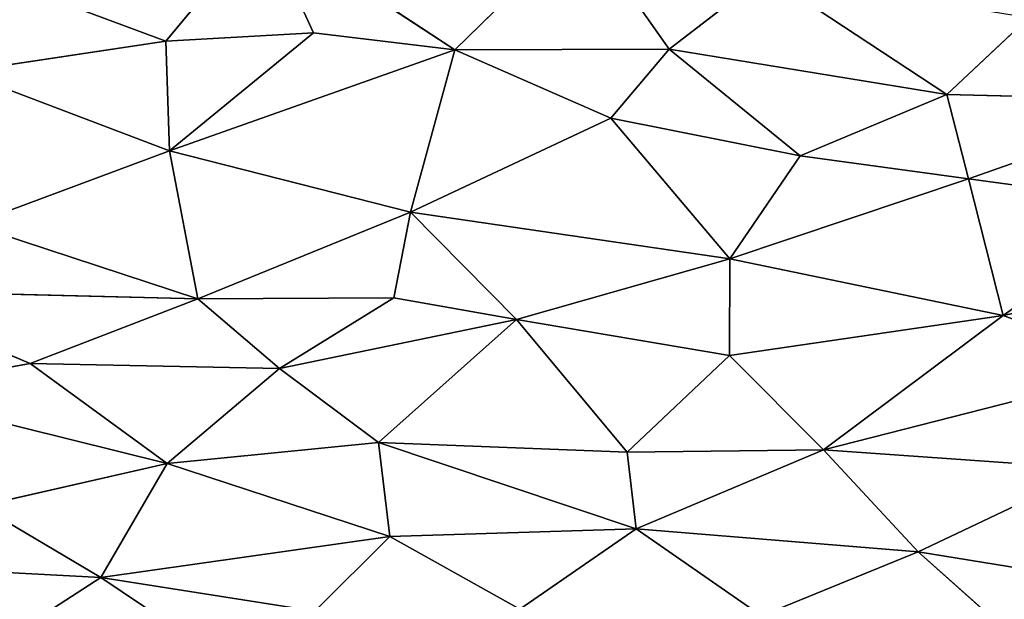
# Model space of a CAD drawing. Extents: x -244 to 244, y -230 to 289.
# Drawn here: x -111 to -73, y -178 to -156 of the extents above; entities that cross this region are included whole.
import ezdxf

# ---------------------------------------------------------------- set-up
doc = ezdxf.new("R2010")
doc.units = 0
doc.layers.get('0').update_dxf_attribs({"color": 13, "linetype": 'CONTINUOUS'})
doc.layers.add('SEAT', color=252, linetype='CONTINUOUS')

# ---------------------------------------------------------------- blocks, each defined once
blk = doc.blocks.new('GROUP_5')
for p, q in [((382.232, 150.067, 49.187), (379.459, 163.166, 50.111)), ((373.676, 147.881, 51.378), (373.911, 157.346, 51.41)), ((376.94, 148.718, 50.739), (373.911, 157.346, 51.41)), ((376.94, 148.718, 50.739), (377.937, 156.056, 50.521)), ((382.232, 150.067, 49.187), (377.937, 156.056, 50.521)), ((384.271, 155.551, 48.431), (382.232, 150.067, 49.187)), ((384.271, 155.551, 48.431), (387.442, 143.105, 46.894)), ((392.851, 155.757, 43.747), (391.398, 146.775, 44.614)), ((388.172, 153.552, 46.488), (387.442, 143.105, 46.894)), ((388.172, 153.552, 46.488), (391.398, 146.775, 44.614)), ((370.702, 151.047, 51.748), (373.676, 147.881, 51.378)), ((391.398, 146.775, 44.614), (395.047, 150.878, 42.207)), ((376.94, 148.718, 50.739), (382.232, 150.067, 49.187)), ((380.045, 139.484, 49.91), (382.232, 150.067, 49.187)), ((382.232, 150.067, 49.187), (383.791, 139.473, 48.556)), ((387.442, 143.105, 46.894), (382.232, 150.067, 49.187)), ((373.676, 147.881, 51.378), (376.94, 148.718, 50.739)), ((376.053, 142.209, 50.917), (376.94, 148.718, 50.739)), ((376.94, 148.718, 50.739), (380.045, 139.484, 49.91)), ((369.047, 140.865, 51.958), (373.676, 147.881, 51.378)), ((373.676, 147.881, 51.378), (371.921, 137.13, 51.684)), ((376.053, 142.209, 50.917), (373.676, 147.881, 51.378)), ((387.442, 143.105, 46.894), (391.398, 146.775, 44.614)), ((391.398, 146.775, 44.614), (390.5, 135.861, 45.324)), ((391.398, 146.775, 44.614), (393.868, 140.714, 43.024)), ((387.442, 143.105, 46.894), (383.791, 139.473, 48.556)), ((387.442, 143.105, 46.894), (390.5, 135.861, 45.324)), ((387.533, 135.515, 46.887), (387.442, 143.105, 46.894)), ((371.921, 137.13, 51.684), (376.053, 142.209, 50.917)), ((374.598, 134.874, 51.241), (376.053, 142.209, 50.917)), ((376.053, 142.209, 50.917), (380.045, 139.484, 49.91)), ((371.921, 137.13, 51.684), (369.047, 140.865, 51.958)), ((390.5, 135.861, 45.324), (393.868, 140.714, 43.024)), ((374.598, 134.874, 51.241), (380.045, 139.484, 49.91)), ((378.232, 127.123, 50.386), (380.045, 139.484, 49.91)), ((383.791, 139.473, 48.556), (380.045, 139.484, 49.91)), ((382.388, 131.22, 49.123), (380.045, 139.484, 49.91)), ((382.388, 131.22, 49.123), (383.791, 139.473, 48.556)), ((383.791, 139.473, 48.556), (387.533, 135.515, 46.887)), ((371.921, 137.13, 51.684), (367.125, 133.772, 52.021)), ((371.942, 128.837, 51.685), (371.921, 137.13, 51.684)), ((371.921, 137.13, 51.684), (374.598, 134.874, 51.241)), ((390.5, 135.861, 45.324), (387.157, 125.884, 47.121)), ((387.533, 135.515, 46.887), (390.5, 135.861, 45.324)), ((390.8, 126.321, 45.118), (390.5, 135.861, 45.324)), ((390.5, 135.861, 45.324), (393.614, 131.35, 43.252)), ((382.388, 131.22, 49.123), (387.533, 135.515, 46.887)), ((387.157, 125.884, 47.121), (387.533, 135.515, 46.887)), ((371.942, 128.837, 51.685), (374.598, 134.874, 51.241)), ((374.598, 134.874, 51.241), (378.232, 127.123, 50.386)), ((371.942, 128.837, 51.685), (367.125, 133.772, 52.021)), ((382.388, 131.22, 49.123), (378.232, 127.123, 50.386)), ((381.551, 126.481, 49.437), (382.388, 131.22, 49.123)), ((384.29, 122.056, 48.369), (382.388, 131.22, 49.123)), ((387.157, 125.884, 47.121), (382.388, 131.22, 49.123)), ((390.8, 126.321, 45.118), (393.614, 131.35, 43.252)), ((367.07, 121.434, 51.915), (371.942, 128.837, 51.685)), ((371.289, 123.365, 51.715), (371.942, 128.837, 51.685)), ((378.232, 127.123, 50.386), (371.942, 128.837, 51.685)), ((375.854, 117.789, 50.93), (371.942, 128.837, 51.685)), ((378.232, 127.123, 50.386), (375.854, 117.789, 50.93)), ((378.232, 127.123, 50.386), (381.551, 126.481, 49.437)), ((381.591, 118.892, 49.408), (378.232, 127.123, 50.386)), ((384.29, 122.056, 48.369), (381.551, 126.481, 49.437)), ((381.591, 118.892, 49.408), (381.551, 126.481, 49.437)), ((387.157, 125.884, 47.121), (390.8, 126.321, 45.118)), ((390.8, 126.321, 45.118), (387.97, 117.707, 46.682)), ((393.69, 123.421, 43.243), (390.8, 126.321, 45.118)), ((390.8, 126.321, 45.118), (392.392, 115.131, 44.103)), ((387.157, 125.884, 47.121), (384.29, 122.056, 48.369)), ((387.97, 117.707, 46.682), (387.157, 125.884, 47.121)), ((367.07, 121.434, 51.915), (371.289, 123.365, 51.715)), ((371.608, 117.652, 51.637), (371.289, 123.365, 51.715)), ((375.854, 117.789, 50.93), (371.289, 123.365, 51.715)), ((393.69, 123.421, 43.243), (392.392, 115.131, 44.103)), ((381.591, 118.892, 49.408), (384.29, 122.056, 48.369)), ((384.102, 112.398, 48.445), (384.29, 122.056, 48.369)), ((384.29, 122.056, 48.369), (387.97, 117.707, 46.682)), ((371.608, 117.652, 51.637), (367.07, 121.434, 51.915)), ((395.192, 119.3, 42.177), (392.392, 115.131, 44.103)), ((381.591, 118.892, 49.408), (375.854, 117.789, 50.93)), ((381.591, 118.892, 49.408), (378.718, 110.132, 50.235)), ((381.591, 118.892, 49.408), (381.267, 105.721, 49.499)), ((384.102, 112.398, 48.445), (381.591, 118.892, 49.408)), ((375.854, 117.789, 50.93), (371.608, 117.652, 51.637)), ((372.803, 109.725, 51.445), (375.854, 117.789, 50.93)), ((378.718, 110.132, 50.235), (375.854, 117.789, 50.93)), ((368.455, 109.19, 51.869), (371.608, 117.652, 51.637)), ((372.803, 109.725, 51.445), (371.608, 117.652, 51.637)), ((384.102, 112.398, 48.445), (387.97, 117.707, 46.682)), ((387.97, 117.707, 46.682), (385.175, 106.412, 47.997)), ((387.97, 117.707, 46.682), (389.625, 110.464, 45.766)), ((387.97, 117.707, 46.682), (392.392, 115.131, 44.103)), ((392.392, 115.131, 44.103), (389.625, 110.464, 45.766)), ((392.392, 115.131, 44.103), (391.962, 107.113, 44.394)), ((392.392, 115.131, 44.103), (395.638, 110.099, 41.799)), ((381.267, 105.721, 49.499), (384.102, 112.398, 48.445)), ((385.175, 106.412, 47.997), (384.102, 112.398, 48.445))]:
    blk.add_line(p, q)
mesh = blk.add_polyface()
corners = [(382.232, 150.067, 49.187), (379.459, 163.166, 50.111), (377.937, 156.056, 50.521)]
mesh.append_faces([[corners[k] for k in face] for face in [(0, 1, 2)]])
mesh = blk.add_polyface()
corners = [(384.271, 155.551, 48.431), (379.459, 163.166, 50.111), (382.232, 150.067, 49.187)]
mesh.append_faces([[corners[k] for k in face] for face in [(0, 1, 2)]])
mesh = blk.add_polyface()
corners = [(373.911, 157.346, 51.41), (370.702, 151.047, 51.748), (373.676, 147.881, 51.378)]
mesh.append_faces([[corners[k] for k in face] for face in [(0, 1, 2)]])
mesh = blk.add_polyface()
corners = [(376.94, 148.718, 50.739), (373.911, 157.346, 51.41), (373.676, 147.881, 51.378)]
mesh.append_faces([[corners[k] for k in face] for face in [(0, 1, 2)]])
mesh = blk.add_polyface()
corners = [(377.937, 156.056, 50.521), (373.911, 157.346, 51.41), (376.94, 148.718, 50.739)]
mesh.append_faces([[corners[k] for k in face] for face in [(0, 1, 2)]])
mesh = blk.add_polyface()
corners = [(382.232, 150.067, 49.187), (377.937, 156.056, 50.521), (376.94, 148.718, 50.739)]
mesh.append_faces([[corners[k] for k in face] for face in [(0, 1, 2)]])
mesh = blk.add_polyface()
corners = [(387.442, 143.105, 46.894), (384.271, 155.551, 48.431), (382.232, 150.067, 49.187)]
mesh.append_faces([[corners[k] for k in face] for face in [(0, 1, 2)]])
mesh = blk.add_polyface()
corners = [(388.172, 153.552, 46.488), (384.271, 155.551, 48.431), (387.442, 143.105, 46.894)]
mesh.append_faces([[corners[k] for k in face] for face in [(0, 1, 2)]])
mesh = blk.add_polyface()
corners = [(392.851, 155.757, 43.747), (388.172, 153.552, 46.488), (391.398, 146.775, 44.614)]
mesh.append_faces([[corners[k] for k in face] for face in [(0, 1, 2)]])
mesh = blk.add_polyface()
corners = [(395.047, 150.878, 42.207), (392.851, 155.757, 43.747), (391.398, 146.775, 44.614)]
mesh.append_faces([[corners[k] for k in face] for face in [(0, 1, 2)]])
mesh = blk.add_polyface()
corners = [(391.398, 146.775, 44.614), (388.172, 153.552, 46.488), (387.442, 143.105, 46.894)]
mesh.append_faces([[corners[k] for k in face] for face in [(0, 1, 2)]])
mesh = blk.add_polyface()
corners = [(373.676, 147.881, 51.378), (370.702, 151.047, 51.748), (369.047, 140.865, 51.958)]
mesh.append_faces([[corners[k] for k in face] for face in [(0, 1, 2)]])
mesh = blk.add_polyface()
corners = [(395.047, 150.878, 42.207), (391.398, 146.775, 44.614), (393.868, 140.714, 43.024)]
mesh.append_faces([[corners[k] for k in face] for face in [(0, 1, 2)]])
mesh = blk.add_polyface()
corners = [(382.232, 150.067, 49.187), (376.94, 148.718, 50.739), (380.045, 139.484, 49.91)]
mesh.append_faces([[corners[k] for k in face] for face in [(0, 1, 2)]])
mesh = blk.add_polyface()
corners = [(383.791, 139.473, 48.556), (382.232, 150.067, 49.187), (380.045, 139.484, 49.91)]
mesh.append_faces([[corners[k] for k in face] for face in [(0, 1, 2)]])
mesh = blk.add_polyface()
corners = [(387.442, 143.105, 46.894), (382.232, 150.067, 49.187), (383.791, 139.473, 48.556)]
mesh.append_faces([[corners[k] for k in face] for face in [(0, 1, 2)]])
mesh = blk.add_polyface()
corners = [(376.94, 148.718, 50.739), (373.676, 147.881, 51.378), (376.053, 142.209, 50.917)]
mesh.append_faces([[corners[k] for k in face] for face in [(0, 1, 2)]])
mesh = blk.add_polyface()
corners = [(380.045, 139.484, 49.91), (376.94, 148.718, 50.739), (376.053, 142.209, 50.917)]
mesh.append_faces([[corners[k] for k in face] for face in [(0, 1, 2)]])
mesh = blk.add_polyface()
corners = [(373.676, 147.881, 51.378), (369.047, 140.865, 51.958), (371.921, 137.13, 51.684)]
mesh.append_faces([[corners[k] for k in face] for face in [(0, 1, 2)]])
mesh = blk.add_polyface()
corners = [(376.053, 142.209, 50.917), (373.676, 147.881, 51.378), (371.921, 137.13, 51.684)]
mesh.append_faces([[corners[k] for k in face] for face in [(0, 1, 2)]])
mesh = blk.add_polyface()
corners = [(391.398, 146.775, 44.614), (387.442, 143.105, 46.894), (390.5, 135.861, 45.324)]
mesh.append_faces([[corners[k] for k in face] for face in [(0, 1, 2)]])
mesh = blk.add_polyface()
corners = [(393.868, 140.714, 43.024), (391.398, 146.775, 44.614), (390.5, 135.861, 45.324)]
mesh.append_faces([[corners[k] for k in face] for face in [(0, 1, 2)]])
mesh = blk.add_polyface()
corners = [(387.533, 135.515, 46.887), (387.442, 143.105, 46.894), (383.791, 139.473, 48.556)]
mesh.append_faces([[corners[k] for k in face] for face in [(0, 1, 2)]])
mesh = blk.add_polyface()
corners = [(390.5, 135.861, 45.324), (387.442, 143.105, 46.894), (387.533, 135.515, 46.887)]
mesh.append_faces([[corners[k] for k in face] for face in [(0, 1, 2)]])
mesh = blk.add_polyface()
corners = [(376.053, 142.209, 50.917), (371.921, 137.13, 51.684), (374.598, 134.874, 51.241)]
mesh.append_faces([[corners[k] for k in face] for face in [(0, 1, 2)]])
mesh = blk.add_polyface()
corners = [(380.045, 139.484, 49.91), (376.053, 142.209, 50.917), (374.598, 134.874, 51.241)]
mesh.append_faces([[corners[k] for k in face] for face in [(0, 1, 2)]])
mesh = blk.add_polyface()
corners = [(371.921, 137.13, 51.684), (369.047, 140.865, 51.958), (367.125, 133.772, 52.021)]
mesh.append_faces([[corners[k] for k in face] for face in [(0, 1, 2)]])
mesh = blk.add_polyface()
corners = [(393.868, 140.714, 43.024), (390.5, 135.861, 45.324), (393.614, 131.35, 43.252)]
mesh.append_faces([[corners[k] for k in face] for face in [(0, 1, 2)]])
mesh = blk.add_polyface()
corners = [(380.045, 139.484, 49.91), (374.598, 134.874, 51.241), (378.232, 127.123, 50.386)]
mesh.append_faces([[corners[k] for k in face] for face in [(0, 1, 2)]])
mesh = blk.add_polyface()
corners = [(382.388, 131.22, 49.123), (380.045, 139.484, 49.91), (378.232, 127.123, 50.386)]
mesh.append_faces([[corners[k] for k in face] for face in [(0, 1, 2)]])
mesh = blk.add_polyface()
corners = [(383.791, 139.473, 48.556), (380.045, 139.484, 49.91), (382.388, 131.22, 49.123)]
mesh.append_faces([[corners[k] for k in face] for face in [(0, 1, 2)]])
mesh = blk.add_polyface()
corners = [(387.533, 135.515, 46.887), (383.791, 139.473, 48.556), (382.388, 131.22, 49.123)]
mesh.append_faces([[corners[k] for k in face] for face in [(0, 1, 2)]])
mesh = blk.add_polyface()
corners = [(371.942, 128.837, 51.685), (371.921, 137.13, 51.684), (367.125, 133.772, 52.021)]
mesh.append_faces([[corners[k] for k in face] for face in [(0, 1, 2)]])
mesh = blk.add_polyface()
corners = [(374.598, 134.874, 51.241), (371.921, 137.13, 51.684), (371.942, 128.837, 51.685)]
mesh.append_faces([[corners[k] for k in face] for face in [(0, 1, 2)]])
mesh = blk.add_polyface()
corners = [(390.8, 126.321, 45.118), (390.5, 135.861, 45.324), (387.157, 125.884, 47.121)]
mesh.append_faces([[corners[k] for k in face] for face in [(0, 1, 2)]])
mesh = blk.add_polyface()
corners = [(390.5, 135.861, 45.324), (387.533, 135.515, 46.887), (387.157, 125.884, 47.121)]
mesh.append_faces([[corners[k] for k in face] for face in [(0, 1, 2)]])
mesh = blk.add_polyface()
corners = [(393.614, 131.35, 43.252), (390.5, 135.861, 45.324), (390.8, 126.321, 45.118)]
mesh.append_faces([[corners[k] for k in face] for face in [(0, 1, 2)]])
mesh = blk.add_polyface()
corners = [(387.533, 135.515, 46.887), (382.388, 131.22, 49.123), (387.157, 125.884, 47.121)]
mesh.append_faces([[corners[k] for k in face] for face in [(0, 1, 2)]])
mesh = blk.add_polyface()
corners = [(378.232, 127.123, 50.386), (374.598, 134.874, 51.241), (371.942, 128.837, 51.685)]
mesh.append_faces([[corners[k] for k in face] for face in [(0, 1, 2)]])
mesh = blk.add_polyface()
corners = [(371.942, 128.837, 51.685), (367.125, 133.772, 52.021), (367.07, 121.434, 51.915)]
mesh.append_faces([[corners[k] for k in face] for face in [(0, 1, 2)]])
mesh = blk.add_polyface()
corners = [(382.388, 131.22, 49.123), (378.232, 127.123, 50.386), (381.551, 126.481, 49.437)]
mesh.append_faces([[corners[k] for k in face] for face in [(0, 1, 2)]])
mesh = blk.add_polyface()
corners = [(384.29, 122.056, 48.369), (382.388, 131.22, 49.123), (381.551, 126.481, 49.437)]
mesh.append_faces([[corners[k] for k in face] for face in [(0, 1, 2)]])
mesh = blk.add_polyface()
corners = [(387.157, 125.884, 47.121), (382.388, 131.22, 49.123), (384.29, 122.056, 48.369)]
mesh.append_faces([[corners[k] for k in face] for face in [(0, 1, 2)]])
mesh = blk.add_polyface()
corners = [(393.69, 123.421, 43.243), (393.614, 131.35, 43.252), (390.8, 126.321, 45.118)]
mesh.append_faces([[corners[k] for k in face] for face in [(0, 1, 2)]])
mesh = blk.add_polyface()
corners = [(371.942, 128.837, 51.685), (367.07, 121.434, 51.915), (371.289, 123.365, 51.715)]
mesh.append_faces([[corners[k] for k in face] for face in [(0, 1, 2)]])
mesh = blk.add_polyface()
corners = [(375.854, 117.789, 50.93), (371.942, 128.837, 51.685), (371.289, 123.365, 51.715)]
mesh.append_faces([[corners[k] for k in face] for face in [(0, 1, 2)]])
mesh = blk.add_polyface()
corners = [(378.232, 127.123, 50.386), (371.942, 128.837, 51.685), (375.854, 117.789, 50.93)]
mesh.append_faces([[corners[k] for k in face] for face in [(0, 1, 2)]])
mesh = blk.add_polyface()
corners = [(381.591, 118.892, 49.408), (378.232, 127.123, 50.386), (375.854, 117.789, 50.93)]
mesh.append_faces([[corners[k] for k in face] for face in [(0, 1, 2)]])
mesh = blk.add_polyface()
corners = [(381.591, 118.892, 49.408), (381.551, 126.481, 49.437), (378.232, 127.123, 50.386)]
mesh.append_faces([[corners[k] for k in face] for face in [(0, 1, 2)]])
mesh = blk.add_polyface()
corners = [(384.29, 122.056, 48.369), (381.551, 126.481, 49.437), (381.591, 118.892, 49.408)]
mesh.append_faces([[corners[k] for k in face] for face in [(0, 1, 2)]])
mesh = blk.add_polyface()
corners = [(390.8, 126.321, 45.118), (387.157, 125.884, 47.121), (387.97, 117.707, 46.682)]
mesh.append_faces([[corners[k] for k in face] for face in [(0, 1, 2)]])
mesh = blk.add_polyface()
corners = [(392.392, 115.131, 44.103), (390.8, 126.321, 45.118), (387.97, 117.707, 46.682)]
mesh.append_faces([[corners[k] for k in face] for face in [(0, 1, 2)]])
mesh = blk.add_polyface()
corners = [(393.69, 123.421, 43.243), (390.8, 126.321, 45.118), (392.392, 115.131, 44.103)]
mesh.append_faces([[corners[k] for k in face] for face in [(0, 1, 2)]])
mesh = blk.add_polyface()
corners = [(387.97, 117.707, 46.682), (387.157, 125.884, 47.121), (384.29, 122.056, 48.369)]
mesh.append_faces([[corners[k] for k in face] for face in [(0, 1, 2)]])
mesh = blk.add_polyface()
corners = [(371.608, 117.652, 51.637), (371.289, 123.365, 51.715), (367.07, 121.434, 51.915)]
mesh.append_faces([[corners[k] for k in face] for face in [(0, 1, 2)]])
mesh = blk.add_polyface()
corners = [(375.854, 117.789, 50.93), (371.289, 123.365, 51.715), (371.608, 117.652, 51.637)]
mesh.append_faces([[corners[k] for k in face] for face in [(0, 1, 2)]])
mesh = blk.add_polyface()
corners = [(395.192, 119.3, 42.177), (393.69, 123.421, 43.243), (392.392, 115.131, 44.103)]
mesh.append_faces([[corners[k] for k in face] for face in [(0, 1, 2)]])
mesh = blk.add_polyface()
corners = [(384.29, 122.056, 48.369), (381.591, 118.892, 49.408), (384.102, 112.398, 48.445)]
mesh.append_faces([[corners[k] for k in face] for face in [(0, 1, 2)]])
mesh = blk.add_polyface()
corners = [(387.97, 117.707, 46.682), (384.29, 122.056, 48.369), (384.102, 112.398, 48.445)]
mesh.append_faces([[corners[k] for k in face] for face in [(0, 1, 2)]])
mesh = blk.add_polyface()
corners = [(371.608, 117.652, 51.637), (367.07, 121.434, 51.915), (368.455, 109.19, 51.869)]
mesh.append_faces([[corners[k] for k in face] for face in [(0, 1, 2)]])
mesh = blk.add_polyface()
corners = [(395.638, 110.099, 41.799), (395.192, 119.3, 42.177), (392.392, 115.131, 44.103)]
mesh.append_faces([[corners[k] for k in face] for face in [(0, 1, 2)]])
mesh = blk.add_polyface()
corners = [(381.591, 118.892, 49.408), (375.854, 117.789, 50.93), (378.718, 110.132, 50.235)]
mesh.append_faces([[corners[k] for k in face] for face in [(0, 1, 2)]])
mesh = blk.add_polyface()
corners = [(381.591, 118.892, 49.408), (378.718, 110.132, 50.235), (381.267, 105.721, 49.499)]
mesh.append_faces([[corners[k] for k in face] for face in [(0, 1, 2)]])
mesh = blk.add_polyface()
corners = [(384.102, 112.398, 48.445), (381.591, 118.892, 49.408), (381.267, 105.721, 49.499)]
mesh.append_faces([[corners[k] for k in face] for face in [(0, 1, 2)]])
mesh = blk.add_polyface()
corners = [(375.854, 117.789, 50.93), (371.608, 117.652, 51.637), (372.803, 109.725, 51.445)]
mesh.append_faces([[corners[k] for k in face] for face in [(0, 1, 2)]])
mesh = blk.add_polyface()
corners = [(378.718, 110.132, 50.235), (375.854, 117.789, 50.93), (372.803, 109.725, 51.445)]
mesh.append_faces([[corners[k] for k in face] for face in [(0, 1, 2)]])
mesh = blk.add_polyface()
corners = [(372.803, 109.725, 51.445), (371.608, 117.652, 51.637), (368.455, 109.19, 51.869)]
mesh.append_faces([[corners[k] for k in face] for face in [(0, 1, 2)]])
mesh = blk.add_polyface()
corners = [(387.97, 117.707, 46.682), (384.102, 112.398, 48.445), (385.175, 106.412, 47.997)]
mesh.append_faces([[corners[k] for k in face] for face in [(0, 1, 2)]])
mesh = blk.add_polyface()
corners = [(389.625, 110.464, 45.766), (387.97, 117.707, 46.682), (385.175, 106.412, 47.997)]
mesh.append_faces([[corners[k] for k in face] for face in [(0, 1, 2)]])
mesh = blk.add_polyface()
corners = [(392.392, 115.131, 44.103), (387.97, 117.707, 46.682), (389.625, 110.464, 45.766)]
mesh.append_faces([[corners[k] for k in face] for face in [(0, 1, 2)]])
mesh = blk.add_polyface()
corners = [(392.392, 115.131, 44.103), (389.625, 110.464, 45.766), (391.962, 107.113, 44.394)]
mesh.append_faces([[corners[k] for k in face] for face in [(0, 1, 2)]])
mesh = blk.add_polyface()
corners = [(395.638, 110.099, 41.799), (392.392, 115.131, 44.103), (391.962, 107.113, 44.394)]
mesh.append_faces([[corners[k] for k in face] for face in [(0, 1, 2)]])
mesh = blk.add_polyface()
corners = [(385.175, 106.412, 47.997), (384.102, 112.398, 48.445), (381.267, 105.721, 49.499)]
mesh.append_faces([[corners[k] for k in face] for face in [(0, 1, 2)]])

msp = doc.modelspace()

# ---------------------------------------------------------------- block references
at = {"layer": 'SEAT', "color": 250, "rotation": 270}
msp.add_blockref('GROUP_5', (-222.659, 214.832, 388.671), dxfattribs=at)

doc.saveas('drawing.dxf')
